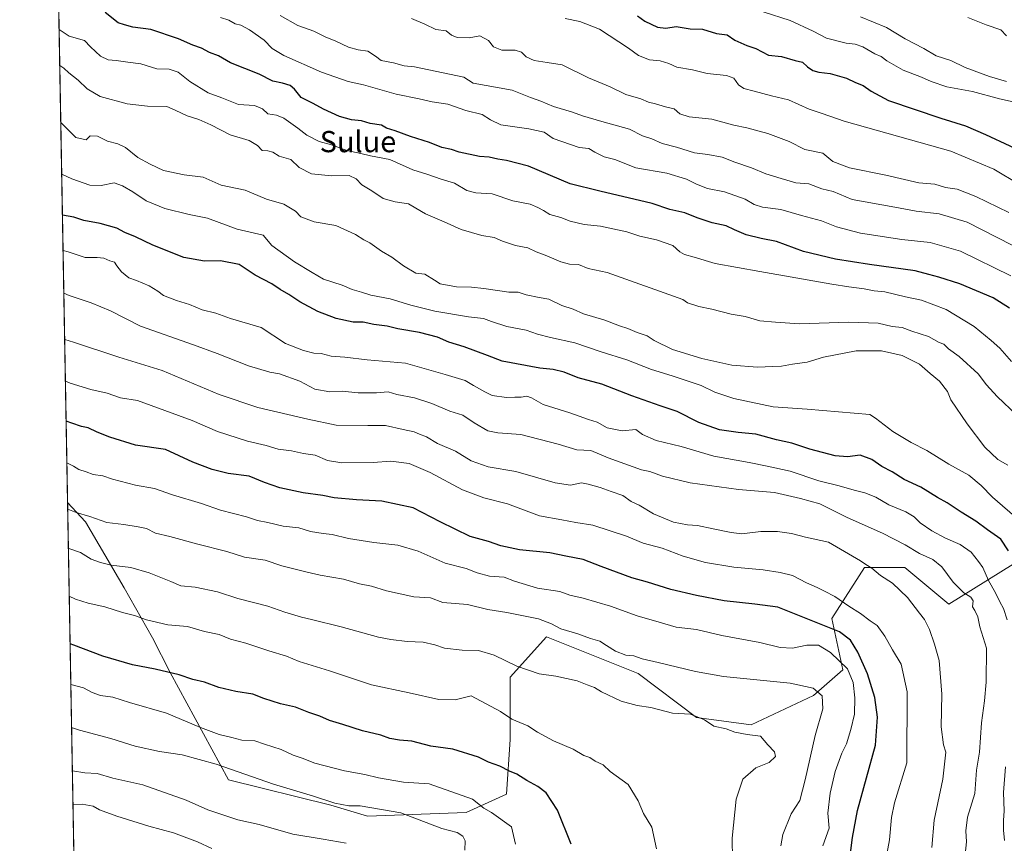
# Model space of a CAD drawing. Units: metres. Extents: x 625003 to 628470, y 4701794 to 4704169.
# Drawn here: x 625003 to 625374, y 4702969 to 4703280 of the extents above; entities that cross this region are included whole.
import ezdxf
from ezdxf.enums import TextEntityAlignment as Align

# ---------------------------------------------------------------- set-up
doc = ezdxf.new("R2010")
doc.units = ezdxf.units.M
doc.header["$MEASUREMENT"] = 0
for name, color, linetype, lineweight in [('Arbolado forestal CxS', 92, 'Continuous', 0), ('Comarca CxS', 21, 'Continuous', 0), ('Comunidad Autónoma CxS', 142, 'Continuous', 0), ('Curva de nivel maestra', 30, 'Continuous', 30), ('Curva de nivel normal', 30, 'Continuous', 0), ('Municipio CxS', 4, 'Continuous', 0), ('Provincia CxS', 1, 'Continuous', 0), ('Texto cartográfico', 7, 'Continuous', 0)]:
    doc.layers.add(name, color=color, linetype=linetype, lineweight=lineweight)
doc.styles.add('Style-Arial', font='txt')

msp = doc.modelspace()

# ---------------------------------------------------------------- linework, layer by layer
at = {"layer": 'Arbolado forestal CxS', "color": 92, "linetype": 'Continuous', "lineweight": 0, "extrusion": (-0.005318622380791689, 0.2968243195936878, 0.9549172925199935), "elevation": 1393251.034429121, "flags": 128}
msp.add_lwpolyline([(-709179.0510706352, -4479475.251680688), (-709179.0510706352, -4479778.498232006)], dxfattribs=at)
at = {"layer": 'Arbolado forestal CxS', "color": 92, "linetype": 'Continuous', "lineweight": 0, "extrusion": (-0.005300986214784558, 0.2958393110566765, 0.9552230114369429), "elevation": 1388629.651894931, "flags": 128}
msp.add_lwpolyline([(-709179.2671203208, -4480689.638402132), (-709179.2671203208, -4480909.992267182)], dxfattribs=at)
at = {"layer": 'Arbolado forestal CxS', "color": 92, "linetype": 'Continuous', "lineweight": 0}
for points in [[(625382.3673, 4703077.6369, 573.5574999999953), (625353.3953, 4703059.692500001, 587.3078999999998), (625336.8397000004, 4703073.495300001, 587.7890999999945), (625322.1253000004, 4703073.495300001, 590.2888999999996), (625321.6639, 4703073.495300001, 590.3745999999956), (625309.2465000004, 4703054.1699, 597.9875999999931), (625313.3850999996, 4703034.844900001, 606.420100000003), (625302.3479000004, 4703025.1829, 609.6287000000011), (625278.8938999996, 4703014.1395, 614.0507999999973), (625258.1993000006, 4703016.9005, 614.812699999995), (625236.1259000005, 4703033.4641, 611.6450999999943), (625201.6355, 4703047.266899999, 611.3375999999989), (625187.8394999999, 4703032.083699999, 616.1719000000012), (625187.8388999999, 4703008.617699999, 621.7062000000005), (625186.4584999997, 4702987.912500001, 626.999800000005), (625171.2824999997, 4702981.010299999, 631.777700000006), (625134.0329, 4702979.629899999, 635.4686999999976), (625120.2361000003, 4702983.7709, 634.885500000004), (625081.6067000005, 4702993.4323, 636.3145999999979), (625059.5059000002, 4703033.801300001, 624.7403000000049), (625052.8073000005, 4703046.961300001, 621.3237999999983), (625042.1497, 4703065.734099999, 616.9349999999977), (625027.5164999999, 4703090.7531, 610.4318000000058), (625020.8121999997, 4703097.970100001, 608.8791000000056), (625015.5341999996, 4703392.527899999, 519.5908999999956)], [(625025.2072000002, 4702852.6918, 682.3248000000021), (625020.8121999997, 4703097.970100001, 608.8791000000056), (625027.5164999999, 4703090.7531, 610.4318000000058), (625042.1497, 4703065.734099999, 616.9349999999977), (625052.8073000005, 4703046.961300001, 621.3237999999983), (625059.5059000002, 4703033.801300001, 624.7403000000049), (625081.6067000005, 4702993.4323, 636.3145999999979), (625120.2361000003, 4702983.7709, 634.885500000004), (625134.0329, 4702979.629899999, 635.4686999999976), (625171.2824999997, 4702981.010299999, 631.777700000006), (625186.4584999997, 4702987.912500001, 626.999800000005), (625187.8388999999, 4703008.617699999, 621.7062000000005), (625187.8394999999, 4703032.083699999, 616.1719000000012), (625201.6355, 4703047.266899999, 611.3375999999989), (625236.1259000005, 4703033.4641, 611.6450999999943), (625258.1993000006, 4703016.9005, 614.812699999995), (625278.8938999996, 4703014.1395, 614.0507999999973), (625302.3479000004, 4703025.1829, 609.6287000000011), (625313.3850999996, 4703034.844900001, 606.420100000003), (625309.2465000004, 4703054.1699, 597.9875999999931), (625321.6639, 4703073.495300001, 590.3745999999956), (625322.1253000004, 4703073.495300001, 590.2888999999996), (625336.8397000004, 4703073.495300001, 587.7890999999945), (625353.3953, 4703059.692500001, 587.3078999999998), (625382.3673, 4703077.6369, 573.5574999999953)], [(625020.8121999997, 4703097.970100001, 608.8791000000056), (625027.5164999999, 4703090.7531, 610.4318000000058), (625042.1497, 4703065.734099999, 616.9349999999977), (625052.8073000005, 4703046.961300001, 621.3237999999983), (625059.5059000002, 4703033.801300001, 624.7403000000049), (625081.6067000005, 4702993.4323, 636.3145999999979), (625120.2361000003, 4702983.7709, 634.885500000004), (625134.0329, 4702979.629899999, 635.4686999999976), (625171.2824999997, 4702981.010299999, 631.777700000006), (625186.4584999997, 4702987.912500001, 626.999800000005), (625187.8388999999, 4703008.617699999, 621.7062000000005), (625187.8394999999, 4703032.083699999, 616.1719000000012), (625201.6355, 4703047.266899999, 611.3375999999989), (625236.1259000005, 4703033.4641, 611.6450999999943), (625258.1993000006, 4703016.9005, 614.812699999995), (625278.8938999996, 4703014.1395, 614.0507999999973), (625302.3479000004, 4703025.1829, 609.6287000000011), (625313.3850999996, 4703034.844900001, 606.420100000003), (625309.2465000004, 4703054.1699, 597.9875999999931), (625321.6639, 4703073.495300001, 590.3745999999956), (625322.1253000004, 4703073.495300001, 590.2888999999996), (625336.8397000004, 4703073.495300001, 587.7890999999945), (625353.3953, 4703059.692500001, 587.3078999999998), (625382.3673, 4703077.6369, 573.5574999999953)], [(625020.8121999997, 4703097.970100001, 608.8791000000056), (625027.5164999999, 4703090.7531, 610.4318000000058), (625042.1497, 4703065.734099999, 616.9349999999977), (625052.8073000005, 4703046.961300001, 621.3237999999983), (625059.5059000002, 4703033.801300001, 624.7403000000049), (625081.6067000005, 4702993.4323, 636.3145999999979), (625120.2361000003, 4702983.7709, 634.885500000004), (625134.0329, 4702979.629899999, 635.4686999999976), (625171.2824999997, 4702981.010299999, 631.777700000006), (625186.4584999997, 4702987.912500001, 626.999800000005), (625187.8388999999, 4703008.617699999, 621.7062000000005), (625187.8394999999, 4703032.083699999, 616.1719000000012), (625201.6355, 4703047.266899999, 611.3375999999989), (625236.1259000005, 4703033.4641, 611.6450999999943), (625258.1993000006, 4703016.9005, 614.812699999995), (625278.8938999996, 4703014.1395, 614.0507999999973), (625302.3479000004, 4703025.1829, 609.6287000000011), (625313.3850999996, 4703034.844900001, 606.420100000003), (625309.2465000004, 4703054.1699, 597.9875999999931), (625321.6639, 4703073.495300001, 590.3745999999956), (625322.1253000004, 4703073.495300001, 590.2888999999996), (625336.8397000004, 4703073.495300001, 587.7890999999945), (625353.3953, 4703059.692500001, 587.3078999999998), (625382.3673, 4703077.6369, 573.5574999999953)]]:
    msp.add_polyline3d(points, dxfattribs=at)
at = {"layer": 'Comarca CxS', "color": 21, "linetype": 'Continuous', "lineweight": 0, "flags": 128}
msp.add_lwpolyline([(627505.9204615428, 4701838.621834046), (625450.1996825913, 4701801.234292165), (625427.4996742702, 4701800.821445478), (625044.1800009354, 4701793.849982969), (625040.514158248, 4701998.434958922), (625040.2960430695, 4702010.607627642), (625002.7300009363, 4704107.109982943), (625436.3175193593, 4704115.000827116), (625466.190415304, 4704115.544482911), (626517.6481611053, 4704134.679925869), (626603.8365114927, 4704136.248464662), (627667.765079258, 4704155.610863674)], dxfattribs=at)
at = {"layer": 'Comunidad Autónoma CxS', "color": 142, "linetype": 'Continuous', "lineweight": 0, "flags": 128}
msp.add_lwpolyline([(625427.4996742702, 4701800.821445478), (625044.1800009354, 4701793.849982969), (625040.514158248, 4701998.434958922), (625040.2960430695, 4702010.607627642), (625002.7300009363, 4704107.109982943), (625436.3175193593, 4704115.000827116), (625466.190415304, 4704115.544482911), (626517.6481611053, 4704134.679925869), (626603.8365114927, 4704136.248464662), (627667.765079258, 4704155.610863674), (628025.3216650048, 4704162.118023547), (628427.6500009638, 4704169.439982946), (628452.053865086, 4702843.941725222), (628458.1549286484, 4702512.5618633), (628470.2400009631, 4701856.15998297), (627547.3724828496, 4701839.375724943), (627514.7362506832, 4701838.782167439), (627514.6677057121, 4701838.780920808), (627505.9204615428, 4701838.621834046), (625450.1996825913, 4701801.234292165)], close=True, dxfattribs=at)
at = {"layer": 'Curva de nivel maestra', "color": 30, "linetype": 'Continuous', "lineweight": 30, "flags": 128}
for points, elevation in [([(625376.3799999999, 4703171.270099999), (625370.2199999997, 4703175.2401), (625357.5800000001, 4703180.4101), (625349.7300000006, 4703182.9801), (625345.9100000003, 4703183.940099999), (625340.75, 4703185.4301), (625323.5300000003, 4703187.7601), (625310.6600000003, 4703189.7301), (625298.5700000003, 4703192.6501), (625288.3499999996, 4703196.4901), (625282.6399999997, 4703197.520099999), (625277.0099999999, 4703199.0001), (625272.5300000003, 4703200.840100001), (625269.4199999999, 4703202.3301), (625264.0899999999, 4703203.5001), (625258.4199999999, 4703205.3201), (625253.7599999999, 4703207.300100001), (625248.0899999999, 4703208.530099999), (625241.4199999999, 4703210.7501), (625221.7100000001, 4703215.4801), (625210.5199999996, 4703218.2401), (625194.8399999999, 4703224.8301), (625186.4400000004, 4703226.970100001), (625183.2000000002, 4703227.440099999), (625179.9199999999, 4703228.2601), (625176.25, 4703228.5001), (625168.5999999996, 4703230.090100001), (625165.7699999996, 4703231.0801), (625162.0999999996, 4703231.880100001), (625157.3899999997, 4703233.8201), (625150.2699999996, 4703236.100099999), (625144.5099999999, 4703238.200099999), (625141.25, 4703239.190099999), (625139.2999999998, 4703240.3201), (625135.0499999998, 4703240.950099999), (625131.7400000002, 4703241.940099999), (625127.9900000002, 4703242.340100001), (625123.4699999997, 4703243.600099999), (625117.3600000005, 4703246.4001), (625113.5300000003, 4703248.550100001), (625108.9199999999, 4703250.8101), (625106.4199999999, 4703253.940099999), (625104.7800000003, 4703255.300100001), (625101.9900000002, 4703256.1801), (625098.3399999999, 4703256.860099999), (625093.0700000003, 4703259.5801), (625082.2599999999, 4703263.780099999), (625077.7800000003, 4703266.4301), (625074.3300000001, 4703267.790100001), (625071.3200000003, 4703269.4001), (625068.0300000003, 4703270.5601), (625062.7000000002, 4703272.890100001), (625052.2000000002, 4703276.390100001), (625045.4699999997, 4703277.3201), (625042.2800000003, 4703278.1601), (625039.9600000001, 4703278.9101), (625035.0099999999, 4703282.870100001)], 550), ([(625235.9199999999, 4703281.5701), (625238.7599999999, 4703279.530099999), (625243.4699999997, 4703277.300100001), (625246.5999999996, 4703276.890100001), (625250.4699999997, 4703277.5801), (625255.7599999999, 4703276.640100001), (625260.4199999999, 4703276.530099999), (625265.7599999999, 4703274.9301), (625269.7599999999, 4703274.340100001), (625272.7100000001, 4703272.340100001), (625277.1900000004, 4703270.3301), (625280.6200000001, 4703269.2401), (625285.4400000004, 4703266.6801), (625290.3399999999, 4703266.2501), (625295.4299999997, 4703264.7301), (625298.2199999997, 4703264.090100001), (625300.0700000003, 4703262.380100001), (625302.0800000001, 4703260.960100001), (625304.4199999999, 4703260.290100001), (625308.6799999997, 4703259.800100001), (625314.7800000003, 4703257.9901), (625318.2000000002, 4703256.420100001), (625321.0800000001, 4703255.300100001), (625324.0899999999, 4703253.1801), (625330.6600000003, 4703249.670100001), (625350.3700000001, 4703242.940099999), (625359.79, 4703240.0601), (625367.3300000001, 4703236.790100001), (625394.8499999996, 4703223.920100001)], 525), ([(625376, 4703079.7601), (625373.0800000001, 4703084.170100001), (625367.9900000002, 4703087.720100001), (625363.6500000004, 4703090.970100001), (625358.0999999996, 4703094.370100001), (625352.8399999999, 4703097.860099999), (625349.2199999997, 4703099.860099999), (625342.8899999997, 4703103.800100001), (625336.5300000003, 4703106.640100001), (625332.0800000001, 4703109.530099999), (625328.1399999997, 4703111.600099999), (625324.3700000001, 4703114.190099999), (625320.04, 4703115.880100001), (625315.2199999997, 4703115.2501), (625310.5, 4703115.5701), (625300.9699999997, 4703118.0601), (625294.2100000001, 4703120.360099999), (625288.3600000005, 4703121.6601), (625280.5700000003, 4703123.800100001), (625273.9100000003, 4703124.3301), (625266.9000000004, 4703125.4301), (625259.0899999999, 4703128.130100001), (625250.9100000003, 4703132.370100001), (625244.4699999997, 4703134.5101), (625233.8499999996, 4703138.220100001), (625222.4800000006, 4703142.610099999), (625213.4800000006, 4703145.050100001), (625208.2000000002, 4703147.210100001), (625204.0800000001, 4703148.170100001), (625199.0700000003, 4703148.620100001), (625184.8200000003, 4703151.360099999), (625179.2699999996, 4703153.4801), (625170.5499999998, 4703156.6801), (625164.6600000003, 4703158.520099999), (625160.4900000002, 4703160.3101), (625153.6100000005, 4703162.130100001), (625145.4299999997, 4703163.460100001), (625141.4299999997, 4703164.5601), (625136.4500000002, 4703165.190099999), (625132.3799999999, 4703166.030099999), (625128.5700000003, 4703165.950099999), (625122.2000000002, 4703167.4301), (625115.29, 4703170.0001), (625108.4199999999, 4703173.620100001), (625104.3300000001, 4703176.420100001), (625101.0700000003, 4703178.360099999), (625097.9299999997, 4703180.5001), (625091.6600000003, 4703183.7401), (625085.6299999999, 4703187.720100001), (625078.5300000003, 4703189.200099999), (625072.4500000002, 4703189.040100001), (625064.7400000002, 4703190.350099999), (625052.9800000006, 4703195.030099999), (625046.4699999997, 4703198.2301), (625042.4000000004, 4703199.840100001), (625039.4299999997, 4703201.520099999), (625033.0800000001, 4703203.2401), (625026.9400000004, 4703204.300100001), (625023.1500000004, 4703205.6801), (625018.8698000005, 4703206.373199999)], 575), ([(625315.6500000004, 4702960.8201), (625317.0300000003, 4702971.620100001), (625318.9299999997, 4702981.790100001), (625325.7999999998, 4703006.5001), (625326.4900000002, 4703017.0001), (625325.5599999997, 4703024.4901), (625322.7999999998, 4703033.300100001), (625319.0800000001, 4703041.4901), (625316.3799999999, 4703046.050100001), (625312.1299999999, 4703049.1501), (625288.9400000004, 4703058.470100001), (625280.1600000003, 4703059.6601), (625268.6100000005, 4703060.920100001), (625258.2000000002, 4703062.860099999), (625248.5700000003, 4703065.220100001), (625239.6600000003, 4703067.920100001), (625233.8099999997, 4703069.520099999), (625222.1900000004, 4703073.850099999), (625215.4500000002, 4703076.4801), (625208.8799999999, 4703077.710100001), (625202.8499999996, 4703078.960100001), (625191.4199999999, 4703080.1801), (625184.4000000004, 4703081.620100001), (625179.7400000002, 4703083.280099999), (625172.75, 4703085.1601), (625161.4000000004, 4703090.670100001), (625151.2599999999, 4703096.020099999), (625139.4100000003, 4703098.4301), (625129.8399999999, 4703098.950099999), (625121.4299999997, 4703099.7301), (625117.0999999996, 4703100.640100001), (625109.7800000003, 4703101.6801), (625100.9400000004, 4703103.550100001), (625095.0800000001, 4703105.530099999), (625089.3399999999, 4703107.960100001), (625081.4000000004, 4703108.920100001), (625075.4100000003, 4703110.470100001), (625068.04, 4703113.2501), (625057.7400000002, 4703117.950099999), (625046.4800000006, 4703119.640100001), (625036.7300000006, 4703122.610099999), (625031.9600000001, 4703124.5001), (625028.6200000001, 4703126.1601), (625026.0599999997, 4703126.600099999), (625022.3799999999, 4703127.920100001), (625020.2627999998, 4703128.632900001)], 600), ([(625210.8899999997, 4702969.120100001), (625205.6799999997, 4702981.870100001), (625201.4400000004, 4702988.4101), (625198.2999999998, 4702990.8101), (625194.1900000004, 4702993.1601), (625190.3899999997, 4702995.530099999), (625187.5800000001, 4702996.670100001), (625183.9699999997, 4702998.5101), (625179.7400000002, 4703000.040100001), (625175.9400000004, 4703001.950099999), (625166.2800000003, 4703004.960100001), (625157.9000000004, 4703006.130100001), (625150.7199999997, 4703007.920100001), (625146.1100000005, 4703008.280099999), (625142.4199999999, 4703008.9101), (625139.0499999998, 4703010.220100001), (625132.0899999999, 4703011.800100001), (625124.6500000004, 4703014.2601), (625119.6500000004, 4703015.790100001), (625116, 4703017.4001), (625111.8799999999, 4703018.8101), (625106.79, 4703020.720100001), (625101.1900000004, 4703022.040100001), (625094.9400000004, 4703023.9901), (625090.7800000003, 4703025.670100001), (625084.2999999998, 4703026.700099999), (625077.9000000004, 4703028.170100001), (625072.5, 4703030.1601), (625068.1399999997, 4703031.2401), (625062.9500000002, 4703033.0001), (625053.8099999997, 4703035.120100001), (625045.2800000003, 4703036.700099999), (625034.1100000005, 4703039.9801), (625023.1200000001, 4703044.200099999), (625021.7670999998, 4703044.6796)], 625.0000000000001)]:
    msp.add_lwpolyline(points, dxfattribs=dict(at, elevation=elevation))
at = {"layer": 'Curva de nivel normal', "color": 30, "linetype": 'Continuous', "lineweight": 0, "flags": 128}
for points, elevation in [([(625078.5300000003, 4703280.960100001), (625081.6900000004, 4703279.960100001), (625084.0800000001, 4703278.600099999), (625086.2100000001, 4703278.0701), (625089.4500000002, 4703276.300100001), (625095.0700000003, 4703272.360099999), (625098, 4703269.280099999), (625102.4699999997, 4703266.630100001), (625116.6600000003, 4703260.3201), (625126.6799999997, 4703256.7401), (625132.5199999996, 4703255.5601), (625144.8099999997, 4703252.040100001), (625153.4900000002, 4703250.290100001), (625158.4500000002, 4703249.130100001), (625164.2800000003, 4703248.2601), (625171.1699999999, 4703245.840100001), (625177.2800000003, 4703244.350099999), (625180.4000000004, 4703242.3201), (625184.2999999998, 4703240.5001), (625194.9600000001, 4703238.960100001), (625200.6399999997, 4703237.710100001), (625204.0999999996, 4703235.3101), (625213.8499999996, 4703231.9101), (625217.5, 4703231.5701), (625219.79, 4703230.190099999), (625223.4100000003, 4703228.420100001), (625227.3700000001, 4703227.360099999), (625235.2699999996, 4703224.2301), (625246.9900000002, 4703222.210100001), (625254.4199999999, 4703219.970100001), (625258.1900000004, 4703218.0701), (625262.3799999999, 4703216.4901), (625268.7199999997, 4703215.1501), (625276.5899999999, 4703212.360099999), (625279.9699999997, 4703210.340100001), (625283.0700000003, 4703209.340100001), (625290.0300000003, 4703208.5001), (625297.8600000005, 4703206.200099999), (625305.3600000005, 4703204.2501), (625311.0899999999, 4703201.9801), (625320.0599999997, 4703199.620100001), (625335.6799999997, 4703197.2401), (625346.4600000001, 4703196.0601), (625357.9000000004, 4703192.780099999), (625376.8499999996, 4703183.530099999)], 545), ([(625377.3300000001, 4703195.0601), (625360.4100000003, 4703203.6801), (625349.75, 4703206.9001), (625341.0800000001, 4703207.8301), (625333.0599999997, 4703209.420100001), (625316.9500000002, 4703212.3201), (625309.75, 4703215.3101), (625305.4699999997, 4703216.360099999), (625300.6600000003, 4703218.220100001), (625295.7300000006, 4703218.620100001), (625290.1200000001, 4703220.2601), (625284.3099999997, 4703221.9901), (625278.9100000003, 4703224.220100001), (625272.6399999997, 4703226.3201), (625267.8700000001, 4703228.280099999), (625262.4500000002, 4703229.300100001), (625257.4400000004, 4703229.9301), (625250.6200000001, 4703232.020099999), (625245.25, 4703233.460100001), (625241.2999999998, 4703235.170100001), (625237.8099999997, 4703236.360099999), (625232.9500000002, 4703238.8301), (625222.5099999999, 4703241.670100001), (625215.1299999999, 4703243.800100001), (625211.4199999999, 4703245.2501), (625204.1799999997, 4703247.380100001), (625199.4800000006, 4703249.380100001), (625195.54, 4703250.700099999), (625188.5700000003, 4703253.470100001), (625173.9199999999, 4703256.120100001), (625170.3300000001, 4703258.470100001), (625151.79, 4703262.300100001), (625147.8600000005, 4703262.670100001), (625143.8099999997, 4703263.800100001), (625139.1399999997, 4703264.7601), (625136.9800000006, 4703266.390100001), (625134.1900000004, 4703268.190099999), (625130.5, 4703268.700099999), (625126.8399999999, 4703269.770099999), (625122.0199999996, 4703272.0101), (625118.04, 4703273.6501), (625113.7800000003, 4703275.7601), (625107.7800000003, 4703277.950099999), (625101.1100000005, 4703281.7401)], 540), ([(625283.4199999999, 4703283.0101), (625293.6200000001, 4703279.8101), (625302.2000000002, 4703275.840100001), (625307.2800000003, 4703273.200099999), (625314.75, 4703271.200099999), (625318.1399999997, 4703270.8201), (625320.9699999997, 4703269.8101), (625325.4800000006, 4703267.2301), (625327.9199999999, 4703266.200099999), (625330, 4703264.610099999), (625336.2300000006, 4703261.020099999), (625343.1100000005, 4703258.4801), (625346.75, 4703256.7501), (625352.75, 4703254.8201), (625362.3200000003, 4703253.020099999), (625372.5700000003, 4703250.3101), (625380.0599999997, 4703248.610099999)], 520), ([(625375.2199999997, 4703256.780099999), (625368.7699999996, 4703258.6601), (625359.5599999997, 4703262.110099999), (625354.2000000002, 4703264.7501), (625348.6399999997, 4703266.520099999), (625343.9600000001, 4703269.1801), (625336.9400000004, 4703272.8301), (625329.9500000002, 4703277.170100001), (625320.1399999997, 4703281.1601)], 515), ([(625375.2599999999, 4703274.050100001), (625373.1299999999, 4703276.340100001), (625367.4900000002, 4703278.200099999), (625360.5599999997, 4703280.9801)], 510), ([(625376.1500000004, 4703207.380100001), (625363.7000000002, 4703213.440099999), (625356.5499999998, 4703216.1801), (625352.1500000004, 4703216.860099999), (625348.1500000004, 4703218.0801), (625342.1299999999, 4703218.5801), (625329.6900000004, 4703221.470100001), (625316, 4703224.280099999), (625309.6299999999, 4703226.6601), (625305.9199999999, 4703229.700099999), (625299.1100000005, 4703231.200099999), (625293.1900000004, 4703234.200099999), (625285.0800000001, 4703237.220100001), (625277.1600000003, 4703239.290100001), (625272.3499999996, 4703240.280099999), (625263.9900000002, 4703242.640100001), (625255.3899999997, 4703243.440099999), (625251.9600000001, 4703244.5801), (625249.8200000003, 4703246.520099999), (625246.5199999996, 4703247.1801), (625242.7300000006, 4703248.370100001), (625240.1200000001, 4703249.0601), (625237.2300000006, 4703250.200099999), (625231.5899999999, 4703251.920100001), (625225.6399999997, 4703254.840100001), (625217.4299999997, 4703258.1801), (625207.4600000001, 4703263.100099999), (625201.8099999997, 4703264.020099999), (625196.8799999999, 4703264.6601), (625193.9500000002, 4703266.120100001), (625192.1200000001, 4703267.880100001), (625189.7100000001, 4703268.5601), (625184.7199999997, 4703268.620100001), (625181.6200000001, 4703269.840100001), (625179.7000000002, 4703272.280099999), (625176.4199999999, 4703273.960100001), (625172.4100000003, 4703273.280099999), (625167.8799999999, 4703273.4101), (625165.7100000001, 4703274.2501), (625163.7400000002, 4703275.940099999), (625159.8200000003, 4703276.460100001), (625155.6200000001, 4703278.420100001), (625150.5800000001, 4703280.5601)], 535), ([(625380.0800000001, 4703217.9801), (625370.3799999999, 4703223.710100001), (625354.2100000001, 4703230.5001), (625313.8799999999, 4703241.890100001), (625305.6399999997, 4703244.7601), (625300.7000000002, 4703246.350099999), (625292.9800000006, 4703249.860099999), (625286.4699999997, 4703251.350099999), (625279.9800000006, 4703253.190099999), (625276.1200000001, 4703254.1601), (625274.0700000003, 4703255.5701), (625272.2999999998, 4703258.0001), (625269.4900000002, 4703259.030099999), (625262.2599999999, 4703259.8101), (625256.6299999999, 4703261.170100001), (625250.7800000003, 4703262.200099999), (625247.8200000003, 4703263.530099999), (625244.54, 4703264.630100001), (625240.4600000001, 4703265.0101), (625236.3600000005, 4703266.5701), (625232.5499999998, 4703269.420100001), (625221.6399999997, 4703276.520099999), (625214.1600000003, 4703279.370100001), (625208.6399999997, 4703280.5001)], 530), ([(625377.1399999997, 4703151.200099999), (625372.7100000001, 4703156.2301), (625369.3899999997, 4703159.100099999), (625362.9699999997, 4703164.4001), (625352.3899999997, 4703170.840100001), (625343.0800000001, 4703174.3201), (625337.0800000001, 4703175.5701), (625329.2800000003, 4703177.4301), (625325.2300000006, 4703177.790100001), (625321.4500000002, 4703178.5601), (625315.7400000002, 4703179.360099999), (625309.3399999999, 4703180.4001), (625282.0899999999, 4703185.1601), (625265.2800000003, 4703188.1501), (625257.3700000001, 4703190.590100001), (625253.6600000003, 4703191.550100001), (625251.9100000003, 4703192.5801), (625249.2400000002, 4703194.9001), (625243.0599999997, 4703197.0601), (625236.8700000001, 4703198.420100001), (625231.8600000005, 4703200.0801), (625221.9800000006, 4703202.2601), (625215.7999999998, 4703202.9101), (625210.5, 4703204.110099999), (625206.9299999997, 4703205.4801), (625202.7999999998, 4703206.5801), (625200.4900000002, 4703208.140100001), (625198.25, 4703209.300100001), (625195.4600000001, 4703210.4901), (625188.9000000004, 4703211.780099999), (625181.1299999999, 4703214.4001), (625174.9000000004, 4703214.790100001), (625171.54, 4703215.6601), (625166.8700000001, 4703218.4101), (625161.8799999999, 4703219.9101), (625156.4500000002, 4703221.9001), (625151.1100000005, 4703223.450099999), (625142.4500000002, 4703227.4001), (625135.0999999996, 4703228.7401), (625131.4500000002, 4703229.640100001), (625126.1699999999, 4703230.780099999), (625120.4500000002, 4703232.920100001), (625115.8300000001, 4703234.120100001), (625111.0800000001, 4703236.5001), (625107.7000000002, 4703239.220100001), (625102.4299999997, 4703242.950099999), (625099.6100000005, 4703244.140100001), (625096.4299999997, 4703244.620100001), (625094.3200000003, 4703246.460100001), (625091.3499999996, 4703247.690099999), (625085.2999999998, 4703248.120100001), (625079, 4703250.640100001), (625073.8200000003, 4703252.4901), (625066.9600000001, 4703256.800100001), (625062.5199999996, 4703260.2601), (625059.0999999996, 4703261.390100001), (625054.4500000002, 4703261.600099999), (625048.4800000006, 4703263.5001), (625043.5700000003, 4703264.050100001), (625039.1200000001, 4703264.7301), (625036.1299999999, 4703265.020099999), (625033.2000000002, 4703266.380100001), (625029.4900000002, 4703269.9101), (625027.2000000002, 4703272.280099999), (625021.4199999999, 4703273.9301), (625017.6158999996, 4703276.352)], 555), ([(625017.8578000005, 4703262.848999999), (625019.4500000002, 4703261.870100001), (625021.2699999996, 4703260.0801), (625024.8600000005, 4703257.290100001), (625028.2199999997, 4703254.0801), (625033.0499999998, 4703251.0801), (625043.2800000003, 4703248.3101), (625051, 4703247.520099999), (625058.2300000006, 4703247.3201), (625061.3899999997, 4703246.040100001), (625065.9199999999, 4703243.800100001), (625070.2999999998, 4703242.460100001), (625074.8200000003, 4703240.4001), (625082.1600000003, 4703236.6501), (625089.3899999997, 4703234.540100001), (625092.4800000006, 4703232.670100001), (625094.2300000006, 4703230.7601), (625096.4400000004, 4703230.640100001), (625098.2599999999, 4703230.120100001), (625100.7199999997, 4703228.590100001), (625105.1299999999, 4703227.3301), (625108.2800000003, 4703224.390100001), (625112.8399999999, 4703222.0101), (625120.4600000001, 4703221.1601), (625127.1399999997, 4703221.380100001), (625129.7800000003, 4703220.100099999), (625131.8399999999, 4703217.7601), (625135.6600000003, 4703215.530099999), (625139.9600000001, 4703212.6501), (625144.4199999999, 4703211.340100001), (625149.4299999997, 4703210.710100001), (625152.2400000002, 4703208.960100001), (625155.9000000004, 4703206.880100001), (625162.9600000001, 4703203.8301), (625169.3799999999, 4703200.9301), (625177.2000000002, 4703198.710100001), (625181.8200000003, 4703197.9101), (625184.9699999997, 4703196.5601), (625189.9400000004, 4703194.9901), (625194.5099999999, 4703194.050100001), (625197.7000000002, 4703192.4901), (625201.6600000003, 4703191.040100001), (625206.9500000002, 4703188.7401), (625210.3099999997, 4703187.920100001), (625213.5999999996, 4703187.7301), (625217.2699999996, 4703186.2301), (625224.4400000004, 4703184.780099999), (625253.0199999996, 4703174.550100001), (625254.79, 4703173.290100001), (625259.1399999997, 4703171.880100001), (625264.04, 4703170.970100001), (625271.3200000003, 4703169.0601), (625276.6200000001, 4703168.190099999), (625282.1299999999, 4703166.5701), (625288.0700000003, 4703166.040100001), (625297.0800000001, 4703165.440099999), (625315.6699999999, 4703165.9801), (625326.75, 4703165.590100001), (625332.0099999999, 4703164.370100001), (625335.8600000005, 4703164.040100001), (625339.4400000004, 4703162.670100001), (625345.7199999997, 4703160.550100001), (625349.7400000002, 4703158.360099999), (625351.5700000003, 4703157.6601), (625353.3099999997, 4703155.9901), (625357.3099999997, 4703153.100099999), (625364.5199999996, 4703146.460100001), (625367.6399999997, 4703142.4001), (625371.6799999997, 4703138.0001), (625379.0599999997, 4703130.960100001)], 560), ([(625375.6699999999, 4703112.130100001), (625371.9900000002, 4703114.2401), (625367.0199999996, 4703118.850099999), (625360.3700000001, 4703127.610099999), (625354.1600000003, 4703136.7301), (625352.9299999997, 4703139.8301), (625349.8799999999, 4703143.710100001), (625346.4500000002, 4703146.600099999), (625342.3399999999, 4703150.220100001), (625335.8799999999, 4703153.4801), (625328.0099999999, 4703155.200099999), (625318.5099999999, 4703155.2501), (625306.1900000004, 4703152.7501), (625299.9900000002, 4703150.890100001), (625294.4800000006, 4703150.200099999), (625290.2999999998, 4703149.4301), (625286.9699999997, 4703149.340100001), (625281.2100000001, 4703149.0001), (625271.5999999996, 4703149.7601), (625260.2199999997, 4703152.350099999), (625249.2000000002, 4703155.720100001), (625242.2000000002, 4703159.090100001), (625239.5499999998, 4703160.800100001), (625235.8099999997, 4703162.0601), (625232.25, 4703163.640100001), (625229.0899999999, 4703164.6601), (625223.6299999999, 4703166.780099999), (625215.5, 4703169.140100001), (625211.6699999999, 4703170.940099999), (625207.4100000003, 4703172.280099999), (625202.4400000004, 4703174.700099999), (625198.8099999997, 4703175.3101), (625193.9600000001, 4703176.280099999), (625190.9400000004, 4703177.300100001), (625187.3099999997, 4703177.380100001), (625177.9199999999, 4703178.7401), (625173.2199999997, 4703179.210100001), (625167.6299999999, 4703179.280099999), (625161.4299999997, 4703180.420100001), (625159.3399999999, 4703181.880100001), (625155.6100000005, 4703184.1601), (625152.29, 4703184.440099999), (625147.5599999997, 4703187.200099999), (625143.1799999997, 4703190.5001), (625139.3200000003, 4703192.800100001), (625134.9500000002, 4703195.890100001), (625132.5800000001, 4703197.120100001), (625129.4400000004, 4703199.140100001), (625122.0099999999, 4703202.5101), (625113.8399999999, 4703203.800100001), (625108.8499999996, 4703205.770099999), (625106.7800000003, 4703207.9101), (625102.4000000004, 4703210.520099999), (625095.8899999997, 4703212.440099999), (625087.8300000001, 4703215.7601), (625078.79, 4703217.7501), (625071.9600000001, 4703220.670100001), (625064.8200000003, 4703221.640100001), (625056.9600000001, 4703223.170100001), (625052.0099999999, 4703225.590100001), (625047.3700000001, 4703228.1801), (625042.6799999997, 4703231.9101), (625039.7800000003, 4703233.270099999), (625035.9000000004, 4703234.2601), (625032.1399999997, 4703236.1801), (625029.3099999997, 4703236.300100001), (625027.8700000001, 4703234.850099999), (625023.9199999999, 4703235.720100001), (625018.2445, 4703241.2687)], 565), ([(625018.5920000002, 4703221.874600001), (625022.3499999996, 4703220.040100001), (625029.2000000002, 4703217.720100001), (625033.5199999996, 4703217.540100001), (625038.3799999999, 4703218.5801), (625041.5499999998, 4703217.4101), (625045.4500000002, 4703215.170100001), (625050.4199999999, 4703211.720100001), (625057.5, 4703208.890100001), (625066.7000000002, 4703206.5701), (625073.6500000004, 4703205.190099999), (625084.79, 4703201.030099999), (625094.6399999997, 4703198.840100001), (625097.8700000001, 4703194.9001), (625106.4400000004, 4703188.8301), (625113.1200000001, 4703184.720100001), (625117.4000000004, 4703182.2601), (625124.4000000004, 4703179.940099999), (625128.2599999999, 4703178.3301), (625131.75, 4703177.370100001), (625135.2300000006, 4703176.2401), (625142.6299999999, 4703174.8101), (625150.3099999997, 4703172.450099999), (625159.4800000006, 4703170.220100001), (625172.1100000005, 4703168.0601), (625177.79, 4703167.440099999), (625180.8399999999, 4703166.200099999), (625186.5599999997, 4703164.420100001), (625193.9199999999, 4703162.970100001), (625198.2000000002, 4703161.4301), (625203.0599999997, 4703160.200099999), (625212.3099999997, 4703158.210100001), (625222.2199999997, 4703154.770099999), (625231.9400000004, 4703151.8201), (625241.2199999997, 4703148.100099999), (625248.9699999997, 4703145.780099999), (625259.9299999997, 4703142.120100001), (625265.1299999999, 4703139.5801), (625272.2699999996, 4703137.2401), (625287.1299999999, 4703134.130100001), (625299.9199999999, 4703133.200099999), (625323.6200000001, 4703131.1501), (625325.8099999997, 4703129.7501), (625332.3399999999, 4703124.7301), (625339.2199999997, 4703120.6601), (625345.0899999999, 4703117.6601), (625353.5099999999, 4703112.5001), (625361.0199999996, 4703108.270099999), (625365.6500000004, 4703104.460100001), (625369.8799999999, 4703100.0601), (625380.29, 4703091.110099999)], 570), ([(625375.5, 4703053.7401), (625374.1200000001, 4703057.940099999), (625372.6500000004, 4703060.5601), (625371.0700000003, 4703063.850099999), (625368.4800000006, 4703068.540100001), (625366.29, 4703073.4801), (625364.6600000003, 4703075.780099999), (625361.8799999999, 4703079.3101), (625357.7199999997, 4703082.170100001), (625352.2300000006, 4703084.470100001), (625347.04, 4703087.300100001), (625342.6299999999, 4703090.2601), (625340.3200000003, 4703092.5701), (625337.1600000003, 4703094.520099999), (625330.7400000002, 4703097.120100001), (625325.9400000004, 4703099.970100001), (625321.7000000002, 4703101.610099999), (625317.6900000004, 4703102.600099999), (625312.0800000001, 4703104.3201), (625304.3899999997, 4703106.1601), (625293.5099999999, 4703109.7601), (625284.9000000004, 4703111.700099999), (625278.0899999999, 4703113.130100001), (625264.7599999999, 4703115.5001), (625252.4199999999, 4703119.0801), (625242.9500000002, 4703121.4001), (625237.8799999999, 4703123.620100001), (625235.3099999997, 4703125.550100001), (625230.1699999999, 4703125.020099999), (625224.5099999999, 4703126.210100001), (625220.7000000002, 4703128.3101), (625217.3799999999, 4703129.3301), (625210.4500000002, 4703131.7601), (625200.3799999999, 4703134.9301), (625195.9400000004, 4703137.450099999), (625194.1699999999, 4703138.100099999), (625192.0700000003, 4703137.720100001), (625189.6900000004, 4703137.770099999), (625186.4500000002, 4703137.6501), (625181.1299999999, 4703138.3101), (625178.3499999996, 4703139.690099999), (625173.9800000006, 4703142.0801), (625170.9400000004, 4703143.950099999), (625163.2800000003, 4703146.280099999), (625148.3200000003, 4703150.530099999), (625133.9000000004, 4703151.770099999), (625125.5099999999, 4703152.8101), (625120.2800000003, 4703153.1801), (625116.5499999998, 4703154.1801), (625113.7800000003, 4703154.3201), (625109.8200000003, 4703155.350099999), (625103.0599999997, 4703157.920100001), (625093.8700000001, 4703163.960100001), (625082.2699999996, 4703167.380100001), (625076.79, 4703169.350099999), (625071.5599999997, 4703170.630100001), (625066.79, 4703172.7301), (625061.9000000004, 4703174.1801), (625056.9800000006, 4703176.050100001), (625054.9299999997, 4703177.6601), (625051.6500000004, 4703179.6801), (625046.7800000003, 4703181.7301), (625043.9100000003, 4703182.7401), (625041.1399999997, 4703185.0101), (625039.3700000001, 4703187.2401), (625038.5, 4703188.700099999), (625036.7000000002, 4703189.190099999), (625034.4400000004, 4703190.140100001), (625031.9199999999, 4703190.420100001), (625027.4800000006, 4703190.350099999), (625021.0099999999, 4703192.540100001), (625019.108, 4703193.081900001)], 580), ([(625359.5300000003, 4702964.040100001), (625360.1699999999, 4702969.950099999), (625359.9199999999, 4702974.130100001), (625360.54, 4702979.280099999), (625363.2999999998, 4702988.2601), (625363.9199999999, 4702996.9801), (625365.0099999999, 4703003.8301), (625365.7699999996, 4703014.8301), (625366.9000000004, 4703023.200099999), (625367.5899999999, 4703030.1501), (625367.6799999997, 4703043.0001), (625365.2000000002, 4703051.0801), (625364.3899999997, 4703054.890100001), (625363.29, 4703057.190099999), (625362.4100000003, 4703058.6501), (625362.6399999997, 4703060.870100001), (625361.7699999996, 4703062.3201), (625359.0499999998, 4703063.950099999), (625355.0300000003, 4703067.940099999), (625350.7800000003, 4703073.700099999), (625347.4600000001, 4703076.4901), (625342.3300000001, 4703078.7501), (625337.0199999996, 4703081.970100001), (625328.4600000001, 4703086.370100001), (625315.0300000003, 4703092.3101), (625304.7599999999, 4703097.520099999), (625297.4100000003, 4703099.4901), (625287.7000000002, 4703101.720100001), (625274.0800000001, 4703102.890100001), (625255.7599999999, 4703105.450099999), (625245.3600000005, 4703107.9801), (625240.6100000005, 4703109.630100001), (625237.5, 4703110.340100001), (625224.8899999997, 4703114.790100001), (625218.3099999997, 4703117.540100001), (625213.0599999997, 4703117.8301), (625205.9600000001, 4703120.020099999), (625191.9299999997, 4703123.6501), (625183.1699999999, 4703124.2401), (625179.5, 4703125.020099999), (625174.2999999998, 4703128.040100001), (625169.9800000006, 4703130.960100001), (625165.1399999997, 4703132.4301), (625158.3600000005, 4703135.3101), (625151.7699999996, 4703137.420100001), (625145.0999999996, 4703138.720100001), (625141.7699999996, 4703139.690099999), (625137.4299999997, 4703139.3201), (625130.4500000002, 4703139.360099999), (625124.4900000002, 4703140.020099999), (625119.7800000003, 4703139.7301), (625114.1100000005, 4703140.770099999), (625108.4400000004, 4703143.7301), (625100.79, 4703146.530099999), (625097.2000000002, 4703147.100099999), (625089.1100000005, 4703149.5601), (625077.2300000006, 4703154.190099999), (625068.3600000005, 4703157.5001), (625048.3200000003, 4703164.520099999), (625036.9600000001, 4703170.2501), (625029.6799999997, 4703173.360099999), (625021.4299999997, 4703176.090100001), (625019.3975000001, 4703176.922499999)], 585), ([(625346.9800000006, 4702967.850099999), (625347.9699999997, 4702978.210100001), (625351.2400000002, 4702993.610099999), (625352.3099999997, 4703003.840100001), (625351.4800000006, 4703006.610099999), (625350.5899999999, 4703013.4101), (625350.7800000003, 4703025.670100001), (625349.7999999998, 4703038.380100001), (625348.0199999996, 4703044.600099999), (625346.2000000002, 4703050.100099999), (625344.2699999996, 4703053.840100001), (625342.3200000003, 4703056.2501), (625337.8499999996, 4703062.1601), (625332.1600000003, 4703067.5101), (625327.6699999999, 4703070.4901), (625324.3300000001, 4703073.1601), (625322.1100000005, 4703074.550100001), (625320.1399999997, 4703076.020099999), (625308.0599999997, 4703082.970100001), (625299.3899999997, 4703084.950099999), (625294.0199999996, 4703086.2601), (625288.8200000003, 4703087.050100001), (625282.5300000003, 4703087.0001), (625275.3099999997, 4703086.1501), (625271.3300000001, 4703086.7301), (625264.4800000006, 4703088.0101), (625258.5999999996, 4703089.340100001), (625254.7800000003, 4703089.530099999), (625249.4900000002, 4703090.5801), (625242.0099999999, 4703093.7301), (625236.5800000001, 4703096.9301), (625233.5700000003, 4703098.3301), (625230.3399999999, 4703100.5701), (625225.9400000004, 4703102.0801), (625221.79, 4703103.640100001), (625217.3700000001, 4703104.840100001), (625214.8200000003, 4703105.380100001), (625210.6100000005, 4703104.5601), (625204.9000000004, 4703105.360099999), (625190.0099999999, 4703109.620100001), (625179.54, 4703111.420100001), (625173.1699999999, 4703113.720100001), (625167.1900000004, 4703117.4101), (625160.5, 4703120.190099999), (625156.2699999996, 4703122.720100001), (625153.6299999999, 4703123.7401), (625151.6500000004, 4703124.6601), (625147.4299999997, 4703125.5001), (625140.7699999996, 4703127.0601), (625134.1799999997, 4703126.970100001), (625122.1699999999, 4703127.1501), (625111.54, 4703129.420100001), (625092.5999999996, 4703133.8101), (625078.0700000003, 4703138.780099999), (625056.54, 4703147.770099999), (625040.1799999997, 4703152.780099999), (625023.0099999999, 4703158.470100001), (625019.7107999995, 4703159.437200001)], 590), ([(625330.0599999997, 4702965.340100001), (625331.0599999997, 4702970.720100001), (625331.7599999999, 4702979.1801), (625332.9000000004, 4702984.6601), (625337.54, 4702999.790100001), (625337.7699999996, 4703026.5701), (625335.4100000003, 4703036.9901), (625332.2199999997, 4703042.380100001), (625329.3200000003, 4703047.530099999), (625326.3399999999, 4703051.630100001), (625323.7699999996, 4703053.340100001), (625320.1500000004, 4703056.1501), (625315.7599999999, 4703058.8201), (625310.4299999997, 4703062.520099999), (625306.5, 4703064.4801), (625303.7800000003, 4703065.960100001), (625299.7599999999, 4703067.630100001), (625294.4199999999, 4703070.450099999), (625289.8300000001, 4703071.520099999), (625283.3700000001, 4703072.600099999), (625272.3200000003, 4703073.530099999), (625261.5800000001, 4703075.300100001), (625253.1799999997, 4703077.7401), (625245.1900000004, 4703080.790100001), (625238.0999999996, 4703082.6601), (625231.7199999997, 4703085.270099999), (625219.0199999996, 4703089.460100001), (625212.6600000003, 4703090.420100001), (625207.3799999999, 4703091.4801), (625198.9000000004, 4703093.0001), (625186.8799999999, 4703097.4301), (625177.8700000001, 4703099.7601), (625169.8300000001, 4703102.720100001), (625157.6799999997, 4703109.350099999), (625149.7800000003, 4703112.7401), (625142.7699999996, 4703113.630100001), (625136.0999999996, 4703113.130100001), (625124.29, 4703112.940099999), (625118.8600000005, 4703113.8101), (625114.2699999996, 4703115.800100001), (625109.9000000004, 4703116.440099999), (625105.3099999997, 4703117.440099999), (625100.3300000001, 4703118.100099999), (625095.7800000003, 4703119.470100001), (625088.7800000003, 4703121.0701), (625077.4400000004, 4703124.8301), (625067.7800000003, 4703128.960100001), (625047.2400000002, 4703136.4301), (625040.8099999997, 4703137.520099999), (625035.7699999996, 4703139.1801), (625029.5300000003, 4703140.5801), (625021.79, 4703142.9801), (625019.9918000001, 4703143.757900001)], 595), ([(625305.9299999997, 4702968.520099999), (625308.2699999996, 4702975.0801), (625307.7999999998, 4702980.850099999), (625308.6399999997, 4702988.380100001), (625310.5499999998, 4702996.5101), (625313.1100000005, 4703003.380100001), (625314.8799999999, 4703007.0001), (625316.4100000003, 4703012.3301), (625317.8200000003, 4703018.090100001), (625318.0199999996, 4703024.270099999), (625317.3700000001, 4703030.050100001), (625315.2300000006, 4703035.210100001), (625308.7199999997, 4703041.4301), (625304.2400000002, 4703044.170100001), (625299.7999999998, 4703044.110099999), (625294.4199999999, 4703043.0601), (625289.7599999999, 4703043.270099999), (625282.0899999999, 4703045.120100001), (625267.7800000003, 4703047.8301), (625258.1900000004, 4703050.050100001), (625250.5499999998, 4703050.920100001), (625244.1600000003, 4703052.840100001), (625235.8600000005, 4703055.1801), (625225.7599999999, 4703058.890100001), (625215.4400000004, 4703061.880100001), (625210.4400000004, 4703063.0101), (625206.6399999997, 4703064.370100001), (625198.2400000002, 4703065.710100001), (625189.5, 4703068.280099999), (625185.54, 4703069.7601), (625180.04, 4703070.2601), (625175.4500000002, 4703071.4801), (625171.2699999996, 4703073.050100001), (625163.3700000001, 4703075.0601), (625153.0999999996, 4703079.610099999), (625145.5, 4703081.9001), (625136.3499999996, 4703082.860099999), (625126.7999999998, 4703084.350099999), (625120.7199999997, 4703085.940099999), (625117.2599999999, 4703086.2501), (625112.4800000006, 4703087.090100001), (625108.0800000001, 4703088.460100001), (625102.1900000004, 4703089.030099999), (625096.4400000004, 4703090.380100001), (625092.4600000001, 4703091.200099999), (625088.3099999997, 4703092.640100001), (625078.5599999997, 4703095.100099999), (625071.3799999999, 4703097.590100001), (625060.4100000003, 4703100.8201), (625053.5599999997, 4703103.2401), (625046.4400000004, 4703104.550100001), (625037.79, 4703106.7301), (625034.1600000003, 4703108.050100001), (625030.4199999999, 4703108.520099999), (625027.8600000005, 4703109.5601), (625025.04, 4703110.440099999), (625023.0899999999, 4703111.720100001), (625020.5432000002, 4703112.9827)], 605), ([(625290.0700000003, 4702968.520099999), (625290.7300000006, 4702972.690099999), (625293.9600000001, 4702980.5701), (625297.1799999997, 4702985.590100001), (625299.2599999999, 4702993.3301), (625303.0099999999, 4703010.100099999), (625305.8399999999, 4703020.1801), (625305.6500000004, 4703025.0701), (625302.2400000002, 4703027.970100001), (625293.5199999996, 4703029.850099999), (625268.4400000004, 4703032.290100001), (625257.8799999999, 4703034.2501), (625243.7100000001, 4703037.5701), (625237.7199999997, 4703039.050100001), (625234.5700000003, 4703040.140100001), (625231.5599999997, 4703040.460100001), (625227.6799999997, 4703041.920100001), (625224.1699999999, 4703043.9901), (625221.7300000006, 4703045.630100001), (625218.1600000003, 4703046.670100001), (625213.4299999997, 4703048.460100001), (625207.04, 4703050.270099999), (625203.4400000004, 4703052.2301), (625198.5300000003, 4703054.140100001), (625193.5300000003, 4703055.0701), (625186.5499999998, 4703056.5101), (625179.4199999999, 4703057.640100001), (625171.7999999998, 4703059.450099999), (625162.4800000006, 4703060.2301), (625157.7599999999, 4703061.9801), (625151.5499999998, 4703062.390100001), (625141.1500000004, 4703064.6801), (625135.5700000003, 4703066.390100001), (625130.9699999997, 4703067.340100001), (625124.9600000001, 4703069.050100001), (625116.1699999999, 4703070.520099999), (625111.2400000002, 4703071.7601), (625101.6600000003, 4703074.100099999), (625095.3399999999, 4703076.200099999), (625087.6500000004, 4703077.390100001), (625080.8600000005, 4703079.540100001), (625069.9199999999, 4703082.220100001), (625059.3600000005, 4703085.130100001), (625054.0300000003, 4703086.460100001), (625050.6399999997, 4703088.220100001), (625047.5, 4703088.8301), (625042.0300000003, 4703089.7301), (625035.5999999996, 4703090.420100001), (625029.2000000002, 4703092.7401), (625024.0599999997, 4703094.2501), (625020.8558999998, 4703095.533100001)], 610), ([(625271.7800000003, 4702963.3301), (625271.6799999997, 4702971.380100001), (625273.1900000004, 4702986.050100001), (625275.6900000004, 4702993.6601), (625280.6500000004, 4702997.890100001), (625285.5899999999, 4702999.9101), (625288.0499999998, 4703002.130100001), (625287.6600000003, 4703003.960100001), (625285.0700000003, 4703006.5801), (625282.4199999999, 4703009.840100001), (625277.3499999996, 4703010.420100001), (625272.7000000002, 4703011.350099999), (625269.4199999999, 4703012.5601), (625264.6900000004, 4703013.5601), (625261.1600000003, 4703015.950099999), (625255.9400000004, 4703018.1601), (625249.0800000001, 4703018.540100001), (625241, 4703020.630100001), (625235.7999999998, 4703021.440099999), (625229.7100000001, 4703023.100099999), (625222.2800000003, 4703026.520099999), (625219.6600000003, 4703028.2301), (625216.9199999999, 4703029.1601), (625213.0999999996, 4703030.670100001), (625205.0499999998, 4703032.440099999), (625198.8600000005, 4703033.4001), (625190.3399999999, 4703036.2301), (625181.7999999998, 4703040.390100001), (625175.9000000004, 4703042.1801), (625169.7699999996, 4703042.3201), (625163.04, 4703043.0801), (625159.3899999997, 4703044.290100001), (625154.9699999997, 4703045.2401), (625148.9900000002, 4703045.520099999), (625142.7800000003, 4703046.2501), (625138.2100000001, 4703047.2501), (625124.0999999996, 4703051.050100001), (625112.8300000001, 4703053.860099999), (625109.0800000001, 4703054.670100001), (625102.7599999999, 4703056.5801), (625096.3600000005, 4703058.940099999), (625085.1200000001, 4703061.7401), (625077.4299999997, 4703064.3101), (625069.0099999999, 4703066.0701), (625063.6100000005, 4703066.5601), (625059.7999999998, 4703068.1801), (625051.6500000004, 4703071.450099999), (625044.7400000002, 4703073.450099999), (625037.2100000001, 4703074.300100001), (625033.1699999999, 4703075.380100001), (625029.7400000002, 4703076.620100001), (625025.6399999997, 4703079.1801), (625021.6500000004, 4703080.520099999), (625021.1231000006, 4703080.619999999)], 615), ([(625021.4456000002, 4703062.623299999), (625023.7800000003, 4703061.5801), (625028.5499999998, 4703060.0101), (625034.8600000005, 4703058.630100001), (625041.5499999998, 4703056.4801), (625046.0199999996, 4703055.420100001), (625050.6100000005, 4703053.710100001), (625058.7000000002, 4703051.8301), (625066.04, 4703051.2301), (625072.5099999999, 4703049.300100001), (625078.0199999996, 4703048.190099999), (625082.3300000001, 4703046.380100001), (625088.0599999997, 4703044.9001), (625096.8200000003, 4703041.9901), (625103.3899999997, 4703040.0001), (625108.1600000003, 4703038.0701), (625119.6600000003, 4703034.520099999), (625135.5599999997, 4703029.2601), (625149.7699999996, 4703026.190099999), (625160.8899999997, 4703023.670100001), (625167.1299999999, 4703023.5001), (625173.2000000002, 4703025.100099999), (625184.2000000002, 4703019.130100001), (625188.5199999996, 4703016.280099999), (625194.54, 4703013.770099999), (625198.1699999999, 4703011.4001), (625204.1799999997, 4703008.0801), (625211.6900000004, 4703004.9301), (625215.6600000003, 4703002.540100001), (625217.9699999997, 4703001.840100001), (625219.9600000001, 4703000.470100001), (625222.9500000002, 4702999.0101), (625225.6200000001, 4702996.520099999), (625232.4299999997, 4702991.670100001), (625236.1699999999, 4702985.4101), (625238.1500000004, 4702980.720100001), (625241.3200000003, 4702975.5601), (625243.0899999999, 4702967.3301)], 620), ([(625189.9199999999, 4702969.140100001), (625188.4299999997, 4702975.6601), (625180.7599999999, 4702980.9901), (625177.9500000002, 4702982.720100001), (625173.6699999999, 4702986.050100001), (625157.2400000002, 4702991.8101), (625147.5499999998, 4702992.440099999), (625138.1600000003, 4702994.100099999), (625133.0099999999, 4702995.4101), (625125.3499999996, 4702996.8201), (625114.0899999999, 4702999.720100001), (625109.3300000001, 4703001.5101), (625105.9800000006, 4703002.6501), (625101.4400000004, 4703004.800100001), (625095.1200000001, 4703006.8101), (625091.4900000002, 4703008.100099999), (625086.6399999997, 4703008.380100001), (625082.8399999999, 4703009.350099999), (625077.9699999997, 4703010.470100001), (625070.9199999999, 4703013.130100001), (625058.1600000003, 4703018.4801), (625044.2000000002, 4703022.590100001), (625037.8799999999, 4703024.590100001), (625033.1799999997, 4703025.170100001), (625030.0700000003, 4703026.290100001), (625026.7999999998, 4703028.020099999), (625022.0428999999, 4703029.2882)], 630), ([(625022.3333000002, 4703013.081800001), (625025.2599999999, 4703012.1501), (625037.0899999999, 4703008.9801), (625046.3799999999, 4703006.030099999), (625055.4400000004, 4703004.020099999), (625064.1100000005, 4703002.770099999), (625076.8399999999, 4702999.290100001), (625098.4900000002, 4702991.7401), (625113.6200000001, 4702987.170100001), (625121.7000000002, 4702984.590100001), (625127.0199999996, 4702983.5801), (625131.2300000006, 4702983.530099999), (625146.6200000001, 4702980.9101), (625162.0999999996, 4702975.0601), (625167.7999999998, 4702973.540100001), (625169.9600000001, 4702972.090100001), (625170.9000000004, 4702970.4001), (625170.7199999997, 4702966.860099999)], 635), ([(625374.5, 4702970.540100001), (625374.0499999998, 4702974.3301), (625374.0300000003, 4702978.0801), (625374.3600000005, 4702981.630100001), (625374.0599999997, 4702988.5801), (625374.79, 4702998.290100001)], 580), ([(625022.6251999997, 4702996.791999999), (625027.3200000003, 4702995.9801), (625032, 4702995.7301), (625037.9400000004, 4702994.020099999), (625049.2400000002, 4702991.4301), (625065.5099999999, 4702985.700099999), (625073.7999999998, 4702982.110099999), (625085.1100000005, 4702978.2601), (625093.1100000005, 4702976.530099999), (625105.8200000003, 4702972.840100001), (625117.3200000003, 4702970.940099999), (625125.9400000004, 4702969.420100001)], 640), ([(625022.8523000004, 4702984.113100001), (625026.29, 4702984.170100001), (625030.5, 4702983.380100001), (625032.8700000001, 4702982.040100001), (625039.4199999999, 4702979.6501), (625051.4400000004, 4702975.870100001), (625060.7800000003, 4702973.370100001), (625069.8399999999, 4702970.0001), (625075.2300000006, 4702967.450099999)], 645)]:
    msp.add_lwpolyline(points, dxfattribs=dict(at, elevation=elevation))
at = {"layer": 'Municipio CxS', "color": 4, "linetype": 'Continuous', "lineweight": 0, "flags": 128}
msp.add_lwpolyline([(627505.9204615428, 4701838.621834046), (625450.1996825913, 4701801.234292165), (625427.4996742702, 4701800.821445478), (625044.1800009354, 4701793.849982969), (625040.514158248, 4701998.434958922), (625040.2960430695, 4702010.607627642), (625002.7300009363, 4704107.109982943), (625436.3175193593, 4704115.000827116), (625466.190415304, 4704115.544482911), (626517.6481611053, 4704134.679925869), (626603.8365114927, 4704136.248464662), (627667.765079258, 4704155.610863674)], dxfattribs=at)
at = {"layer": 'Provincia CxS', "color": 1, "linetype": 'Continuous', "lineweight": 0, "flags": 128}
msp.add_lwpolyline([(625427.4996742702, 4701800.821445478), (625044.1800009354, 4701793.849982969), (625040.514158248, 4701998.434958922), (625040.2960430695, 4702010.607627642), (625002.7300009363, 4704107.109982943), (625436.3175193593, 4704115.000827116), (625466.190415304, 4704115.544482911), (626517.6481611053, 4704134.679925869), (626603.8365114927, 4704136.248464662), (627667.765079258, 4704155.610863674), (628025.3216650048, 4704162.118023547), (628427.6500009638, 4704169.439982946), (628452.053865086, 4702843.941725222), (628458.1549286484, 4702512.5618633), (628470.2400009631, 4701856.15998297), (627547.3724828496, 4701839.375724943), (627514.7362506832, 4701838.782167439), (627514.6677057121, 4701838.780920808), (627505.9204615428, 4701838.621834046), (625450.1996825913, 4701801.234292165)], close=True, dxfattribs=at)

# ---------------------------------------------------------------- texts
at = {"layer": 'Texto cartográfico', "color": 7, "linetype": 'Continuous', "lineweight": 0, "style": 'Style-Arial'}
msp.add_text('Sulue', height=8, dxfattribs=at).set_placement((625130.4254841465, 4703234.12015), align=Align.MIDDLE_CENTER)

doc.saveas('drawing.dxf')
